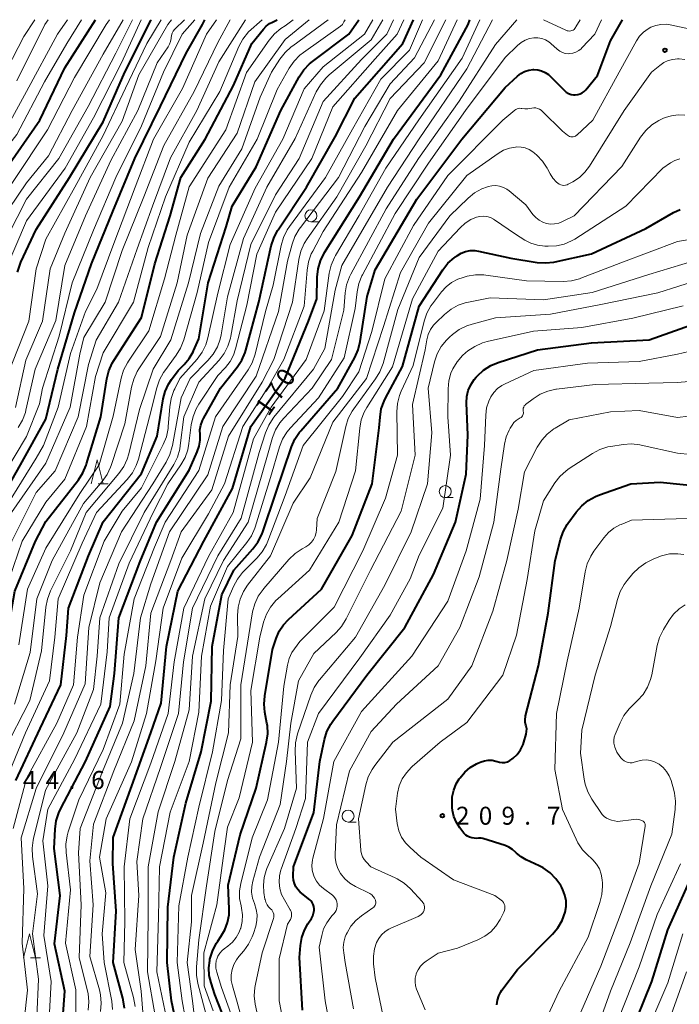
# Model space of a CAD drawing. Units: metres. Extents: x -74000 to -71999, y 27000 to 28500.
# Drawn here: x -73922 to -73785, y 28294 to 28500 of the extents above; entities that cross this region are included whole.
import ezdxf

# ---------------------------------------------------------------- set-up
doc = ezdxf.new("R2010")
doc.units = ezdxf.units.M
for name, color, linetype, lineweight in [('633100_広葉樹林', 7, 'Continuous', 13), ('633200_針葉樹林', 7, 'Continuous', 13), ('710100_等高線(計曲線)', 7, 'Continuous', 40), ('710200_等高線(主曲線)', 7, 'Continuous', 13), ('731200_図化機測定による標高点', 7, 'Continuous', 40)]:
    doc.layers.add(name, color=color, linetype=linetype, lineweight=lineweight)
doc.styles.add('Style-WORKING', font='MS Gothic.ttf')

msp = doc.modelspace()

# ---------------------------------------------------------------- linework, layer by layer
at = {"layer": '633100_広葉樹林', "linetype": 'Continuous', "lineweight": 13}
for p, q in [((-73861.59, 28457.78), (-73859.92, 28457.78)), ((-73833.53, 28400.14), (-73831.86, 28400.14)), ((-73853.82, 28332.34), (-73852.15, 28332.34))]:
    msp.add_line(p, q, dxfattribs=at)
for centre in [(-73861.59, 28459.03), (-73833.53, 28401.39), (-73853.82, 28333.59)]:
    msp.add_circle(centre, 1.25, dxfattribs=at)
at = {"layer": '633200_針葉樹林', "linetype": 'Continuous', "lineweight": 13}
for p, q in [((-73906.03, 28403.04), (-73903.95, 28403.04)), ((-73920.15, 28303.97), (-73918.07, 28303.97))]:
    msp.add_line(p, q, dxfattribs=at)
at = {"layer": '633200_針葉樹林', "linetype": 'Continuous', "lineweight": 13, "flags": 128}
for points in [[(-73907.49, 28403.04), (-73906.24, 28408.04), (-73904.99, 28403.04)], [(-73921.61, 28303.97), (-73920.36, 28308.97), (-73919.11, 28303.97)]]:
    msp.add_lwpolyline(points, dxfattribs=at)
at = {"layer": '710100_等高線(計曲線)', "linetype": 'Continuous', "lineweight": 40, "flags": 128}
for points, elevation in [([(-73982.95, 28287), (-73982.69, 28297.31), (-73981.34, 28309), (-73977.52, 28321), (-73974.45, 28331.55), (-73971.88, 28343), (-73969, 28353.13), (-73966.27, 28365), (-73964.11, 28375.89), (-73960.78, 28385), (-73955.26, 28393), (-73951, 28403.88), (-73947.53, 28415), (-73944.62, 28425.38), (-73939.27, 28437), (-73936.57, 28447.43), (-73933.65, 28457), (-73925.52, 28468.48), (-73918.25, 28479), (-73913, 28489.93), (-73906.57, 28500)], 110), ([(-73954.14, 28291), (-73953, 28301.94), (-73950.9, 28311.1), (-73951.46, 28321), (-73950.23, 28331.77), (-73947.09, 28343), (-73944.08, 28355), (-73939, 28366.04), (-73935.14, 28377), (-73931.64, 28385), (-73929, 28395.12), (-73922.29, 28407), (-73917, 28416.53), (-73914.48, 28427), (-73911, 28438.74), (-73907.45, 28449), (-73903, 28459.95), (-73898.38, 28471), (-73893, 28481.95), (-73887.64, 28493), (-73884.25, 28499), (-73883.75, 28500)], 130), ([(-73923.2, 28341), (-73918.13, 28351.87), (-73913.81, 28361), (-73912.68, 28371.32), (-73912.21, 28377), (-73908.04, 28387.96), (-73905, 28395.08), (-73897, 28405.15), (-73893.71, 28413), (-73892.43, 28420.75), (-73892.03, 28422.33), (-73891.35, 28423.82), (-73890.7, 28424.83), (-73889.33, 28426.67), (-73888.07, 28427.93), (-73887.02, 28429.18), (-73886.2, 28430.6), (-73886.1, 28430.82), (-73885, 28433.34), (-73883.02, 28445), (-73879.3, 28456.7), (-73878.01, 28461), (-73873, 28469.24), (-73867.88, 28481), (-73864.04, 28488.06), (-73863.08, 28489.52), (-73861.88, 28490.78), (-73861.25, 28491.29), (-73853.65, 28497), (-73851.59, 28500)], 150), ([(-73922.86, 28447.26), (-73922.34, 28448.93), (-73922.17, 28449.31), (-73919, 28456.15), (-73912.03, 28467), (-73905, 28478.68), (-73900.44, 28489), (-73895, 28499.83), (-73894.89, 28500)], 120), ([(-73919.14, 28391), (-73917, 28395.14), (-73910.16, 28403.87), (-73909.21, 28405.33), (-73908.53, 28406.94), (-73908.46, 28407.17), (-73905.51, 28417), (-73904.24, 28424.94), (-73903.81, 28426.63), (-73903.1, 28428.23), (-73902.79, 28428.76), (-73897, 28437.8), (-73894.2, 28449), (-73890.96, 28459.04), (-73888.79, 28467), (-73883.67, 28475), (-73877.78, 28486.22), (-73873.92, 28495), (-73871.52, 28498.03), (-73870.92, 28498.67), (-73870.22, 28499.19), (-73869.62, 28499.5), (-73868.65, 28500)], 140), ([(-73913.44, 28291.35), (-73913.03, 28297), (-73915.15, 28306.85), (-73913.98, 28317), (-73915.23, 28326.77), (-73915.03, 28330.86), (-73914.79, 28332.59), (-73914.26, 28334.25), (-73913.89, 28335.04), (-73908.65, 28345), (-73903.55, 28356.45), (-73902.6, 28363.4), (-73901.74, 28375), (-73897.23, 28386.77), (-73893.85, 28395), (-73887, 28405.88), (-73885.32, 28409.73), (-73884.92, 28410.91), (-73884.73, 28412.15), (-73884.75, 28413.25), (-73884.76, 28414.28), (-73884.58, 28415.29), (-73884.24, 28416.25), (-73884.02, 28416.68), (-73880.45, 28423), (-73876.98, 28427.41), (-73876.03, 28428.87), (-73875.34, 28430.47), (-73875.2, 28430.95), (-73872.44, 28441), (-73869.87, 28452.71), (-73869.35, 28454.37), (-73868.54, 28455.92), (-73868.44, 28456.09), (-73862.54, 28465), (-73856.49, 28475.51), (-73852.43, 28483.57), (-73842.4, 28495), (-73840.19, 28500)], 160), ([(-73900.55, 28293.44), (-73900.8, 28295.16), (-73900.88, 28295.5), (-73902.92, 28303), (-73902.28, 28313.72), (-73903, 28323.68), (-73902.92, 28329.08), (-73899, 28339.93), (-73895.01, 28351), (-73892.86, 28357.14), (-73891.73, 28369), (-73889.41, 28380.59), (-73883.99, 28391), (-73878, 28402), (-73874.15, 28415), (-73867, 28425.11), (-73862.12, 28437), (-73860.34, 28441.66), (-73860.25, 28446.23), (-73860.07, 28447.96), (-73859.59, 28449.64), (-73858.73, 28451.35), (-73851.43, 28463), (-73844.35, 28475.06), (-73834.45, 28488.46), (-73828.73, 28499), (-73828.38, 28500)], 170), ([(-73855.97, 28423), (-73852.43, 28429.44), (-73851.72, 28431.04), (-73851.3, 28432.76), (-73849.87, 28442.13), (-73848.17, 28447.7), (-73839.48, 28462.52), (-73830.04, 28475), (-73821, 28485.81), (-73818.46, 28488.17), (-73817.75, 28488.73), (-73816.95, 28489.16), (-73816.08, 28489.44), (-73815.18, 28489.56), (-73815, 28489.57), (-73814.18, 28489.51), (-73813.39, 28489.31), (-73812.65, 28488.98), (-73811.97, 28488.52), (-73811.59, 28488.18), (-73808.69, 28485.24), (-73808.26, 28484.88), (-73807.78, 28484.6), (-73807.25, 28484.4), (-73806.7, 28484.3), (-73806.36, 28484.29), (-73805.85, 28484.34), (-73805.36, 28484.48), (-73804.9, 28484.7), (-73804.48, 28485), (-73804.13, 28485.36), (-73801.69, 28488.31), (-73799, 28495.6), (-73796.52, 28500)], 180), ([(-73812.56, 28449.17), (-73810.82, 28449.36), (-73810.59, 28449.41), (-73803, 28451.09), (-73791.62, 28456.38), (-73785.81, 28459.68), (-73784.43, 28460.32)], 190), ([(-73880.13, 28292.39), (-73881.68, 28296.32), (-73882.46, 28298.7), (-73882.83, 28300.25), (-73882.91, 28301.84), (-73882.73, 28303.38), (-73882.67, 28303.69), (-73882.17, 28305.36), (-73881.39, 28306.92), (-73881.03, 28307.47), (-73880.39, 28308.38), (-73879.55, 28309.8), (-73878.98, 28311.34), (-73878.69, 28312.96), (-73878.65, 28314.21), (-73878.85, 28319.15), (-73876.36, 28329.64), (-73873, 28339.41), (-73870.85, 28349.01), (-73870.62, 28350.74), (-73870.69, 28352.48), (-73870.78, 28353), (-73871.19, 28355.26), (-73871.36, 28357), (-73871.22, 28358.74), (-73869.58, 28368.42), (-73868.82, 28370.71), (-73868.19, 28372.19), (-73867.3, 28373.54), (-73866.29, 28374.63), (-73859.35, 28381), (-73853, 28392.23), (-73848.82, 28403), (-73847.31, 28414.69), (-73847.15, 28416.93), (-73846.88, 28418.65), (-73846.31, 28420.29), (-73845.99, 28420.93), (-73842.44, 28427.56), (-73839, 28440.11), (-73834.04, 28447.73), (-73832.97, 28449.11), (-73831.67, 28450.27), (-73831.44, 28450.44), (-73831, 28450.75), (-73830.17, 28451.24), (-73829.26, 28451.58), (-73828.31, 28451.75), (-73827.34, 28451.75), (-73826.6, 28451.64), (-73819.84, 28450.16), (-73814.3, 28449.29), (-73812.56, 28449.17)], 190), ([(-73863.37, 28293), (-73863.98, 28304.02), (-73863.79, 28306.54), (-73863.51, 28308.18), (-73862.96, 28309.76), (-73862.24, 28311.06), (-73861.49, 28312.2), (-73861.21, 28312.71), (-73861.02, 28313.27), (-73860.94, 28313.84), (-73860.94, 28314.23), (-73861, 28314.67), (-73861.14, 28315.1), (-73861.35, 28315.49), (-73861.63, 28315.84), (-73861.84, 28316.05), (-73863.81, 28317.71), (-73864.32, 28318.22), (-73864.73, 28318.82), (-73865.04, 28319.48), (-73865.22, 28320.18), (-73865.28, 28320.91), (-73865.28, 28321), (-73865.23, 28323), (-73861, 28334.36), (-73859.74, 28345), (-73858.76, 28349.56), (-73858.25, 28351.23), (-73857.46, 28352.78), (-73857.01, 28353.44), (-73849.89, 28363), (-73841.99, 28373), (-73835.95, 28384.05), (-73831.39, 28395), (-73829.17, 28405), (-73828.84, 28413.16), (-73829.07, 28419.92), (-73829.01, 28421.23), (-73828.71, 28422.5), (-73828.2, 28423.71), (-73827.48, 28424.81), (-73827.09, 28425.27), (-73826.78, 28425.6), (-73825.5, 28426.78), (-73824.02, 28427.71), (-73822.49, 28428.35), (-73814.26, 28431), (-73803, 28432.45), (-73790.9, 28433.1), (-73782.26, 28436.17)], 200), ([(-73889.6, 28289.71), (-73890.72, 28295), (-73891.59, 28303), (-73891.47, 28314.53), (-73890.26, 28325), (-73887.69, 28336.31), (-73884.52, 28347), (-73882.41, 28357.59), (-73882.2, 28369), (-73880.2, 28379.8), (-73877.71, 28385), (-73873.7, 28389.45), (-73872.65, 28390.85), (-73871.86, 28392.4), (-73871.64, 28392.97), (-73868.94, 28401.06), (-73865.63, 28410.76), (-73864.93, 28412.35), (-73863.96, 28413.8), (-73863.71, 28414.1), (-73855.97, 28423)], 180), ([(-73827, 28328.89), (-73828, 28329.05), (-73828.44, 28329.17), (-73828.85, 28329.36), (-73829.22, 28329.61), (-73829.55, 28329.93), (-73829.62, 28330.02), (-73830.47, 28331.11), (-73831.19, 28332.23), (-73831.71, 28333.46), (-73832, 28334.76), (-73832.06, 28335.39), (-73832.1, 28336.17), (-73832.06, 28337.6), (-73831.76, 28339), (-73831.22, 28340.33), (-73830.63, 28341.33), (-73830.44, 28341.6), (-73829.46, 28342.77), (-73828.29, 28343.75), (-73826.97, 28344.51), (-73826.69, 28344.63), (-73826.05, 28344.91), (-73825.31, 28345.15), (-73824.53, 28345.26), (-73823.75, 28345.23), (-73822.99, 28345.07), (-73822.69, 28344.97), (-73822.17, 28344.82), (-73821.62, 28344.76), (-73821.08, 28344.8), (-73820.54, 28344.93), (-73820.04, 28345.16), (-73819.59, 28345.46), (-73819.35, 28345.66), (-73818.5, 28346.48), (-73817.8, 28347.44), (-73817.28, 28348.51), (-73817.1, 28349.04), (-73816.63, 28350.68), (-73816.52, 28351.23), (-73816.51, 28351.79), (-73816.59, 28352.35), (-73816.67, 28352.61), (-73816.81, 28353.19), (-73816.85, 28353.78), (-73816.79, 28354.37), (-73816.75, 28354.56), (-73814.07, 28365), (-73812.04, 28375.96), (-73810.59, 28387), (-73809.47, 28391.35), (-73808.89, 28392.99), (-73808.03, 28394.51), (-73807.9, 28394.69), (-73806.16, 28397.12), (-73805.02, 28398.44), (-73803.67, 28399.54), (-73802.15, 28400.39), (-73801.3, 28400.73), (-73794.74, 28403), (-73788.63, 28403.37), (-73779, 28402.37)], 210), ([(-73940.33, 28293), (-73938.66, 28305), (-73938.73, 28315.27), (-73939.35, 28325), (-73937.29, 28336.71), (-73933.91, 28347), (-73929, 28357.73), (-73925.45, 28369), (-73923.42, 28380.58), (-73919.14, 28391)], 140), ([(-73822.74, 28294.15), (-73822.62, 28295.1), (-73822.35, 28296), (-73821.92, 28296.85), (-73821.67, 28297.21), (-73818.45, 28301.55), (-73811.1, 28308.9), (-73809.98, 28310.24), (-73809.11, 28311.75), (-73808.48, 28313.5), (-73808.47, 28313.53), (-73808.28, 28314.71), (-73808.29, 28315.9), (-73808.51, 28317.08), (-73808.94, 28318.2), (-73809.16, 28318.62), (-73809.41, 28319.06), (-73810.4, 28320.49), (-73811.62, 28321.73), (-73813.04, 28322.74), (-73813.93, 28323.2), (-73816.6, 28324.43), (-73817.66, 28325.04), (-73818.61, 28325.82), (-73818.79, 28326), (-73819.47, 28326.61), (-73820.25, 28327.09), (-73821.04, 28327.41), (-73825.69, 28328.87), (-73826.03, 28328.94), (-73826.39, 28328.96), (-73826.56, 28328.94), (-73827, 28328.89)], 210), ([(-73795, 28287.45), (-73790.4, 28299), (-73787, 28309.78), (-73781.98, 28321)], 220)]:
    msp.add_lwpolyline(points, dxfattribs=dict(at, elevation=elevation))
at = {"layer": '710200_等高線(主曲線)', "linetype": 'Continuous', "lineweight": 13, "flags": 128}
for points, elevation in [([(-73985.43, 28288.57), (-73986.05, 28299), (-73984.55, 28307.45), (-73982.21, 28319), (-73977, 28331.54), (-73974.39, 28343), (-73971.34, 28354.66), (-73968.7, 28365), (-73967, 28375.82), (-73963.7, 28385), (-73957, 28395.62), (-73952.72, 28407), (-73949.72, 28418.28), (-73947.89, 28425), (-73943, 28436.2), (-73939.65, 28447), (-73936.64, 28457.36), (-73930.06, 28467), (-73923, 28475.98), (-73917.25, 28487), (-73912.61, 28495), (-73909.51, 28500)], 108), ([(-73980.32, 28291), (-73979, 28302.43), (-73977.09, 28313), (-73973, 28324.5), (-73970.96, 28335), (-73968.82, 28345.18), (-73964.45, 28357), (-73962.91, 28367.09), (-73960.73, 28377.27), (-73957, 28385.09), (-73953, 28391.23), (-73948.65, 28403), (-73945, 28413.29), (-73943, 28421.3), (-73938.06, 28433), (-73934.65, 28443.35), (-73931.5, 28455), (-73923.82, 28466.18), (-73916.63, 28477), (-73911, 28487.89), (-73904.36, 28499), (-73903.68, 28500)], 112), ([(-73975.25, 28287), (-73973.91, 28298.09), (-73971.49, 28309), (-73968.76, 28319.24), (-73966.66, 28329.34), (-73964.87, 28341), (-73961, 28352.8), (-73957.5, 28363), (-73955, 28374.09), (-73948.97, 28385), (-73945.86, 28395), (-73941, 28406.65), (-73937.92, 28417), (-73934.81, 28427.19), (-73929.86, 28439), (-73926.86, 28451.14), (-73921, 28462.5), (-73914.23, 28471), (-73908.11, 28481.89), (-73902.36, 28493), (-73898.87, 28500)], 116), ([(-73972.14, 28287.86), (-73970.74, 28299), (-73968.63, 28309.37), (-73965.52, 28321), (-73963.26, 28332.74), (-73961.24, 28345), (-73957, 28356.36), (-73953.8, 28367), (-73951.98, 28373), (-73947, 28384.79), (-73943.37, 28395), (-73938.42, 28405.58), (-73934.9, 28417), (-73931, 28428.26), (-73926.75, 28439), (-73925.68, 28447), (-73921, 28457.97), (-73912.95, 28469), (-73907, 28479.52), (-73901.15, 28491), (-73897.04, 28500)], 118), ([(-73947.27, 28285), (-73945, 28296.34), (-73943.57, 28307), (-73943.47, 28315), (-73944.11, 28325), (-73941.41, 28336.59), (-73939.37, 28347), (-73933.6, 28358.4), (-73930.43, 28369), (-73927.56, 28380.44), (-73924.1, 28391), (-73919, 28401.22), (-73915, 28405.74), (-73910.2, 28417), (-73908.05, 28427.95), (-73906.45, 28433), (-73901.81, 28441), (-73897.89, 28452.11), (-73894.66, 28461), (-73890.89, 28471.11), (-73885.4, 28481), (-73880.83, 28491.17), (-73875.23, 28500)], 136), ([(-73945.96, 28316.04), (-73946.58, 28325.19), (-73946.54, 28326.93), (-73946.18, 28328.74), (-73943.13, 28338.87), (-73941.09, 28349), (-73935.63, 28360.37), (-73933.28, 28367), (-73929.96, 28379), (-73926.48, 28389.52), (-73924.15, 28397), (-73917, 28407.3), (-73911.87, 28419), (-73909.88, 28430.12), (-73909, 28433.62), (-73904.56, 28441), (-73901, 28451.78), (-73896.52, 28463), (-73892.32, 28473.68), (-73886, 28485), (-73881, 28495.22), (-73878.49, 28500)], 134), ([(-73927.55, 28485), (-73921.53, 28496.47), (-73919.28, 28500)], 102), ([(-73926.42, 28475), (-73920.98, 28485.02), (-73914.52, 28497), (-73912.47, 28500)], 106), ([(-73925.84, 28347), (-73920.29, 28357.71), (-73917.87, 28368.13), (-73916.95, 28377.21), (-73916.62, 28378.92), (-73915.96, 28380.62), (-73911.83, 28389), (-73908.56, 28397), (-73901.7, 28405.18), (-73900.7, 28406.61), (-73899.96, 28408.19), (-73899.63, 28409.31), (-73897.43, 28418.57), (-73894.57, 28427), (-73890.88, 28433.12), (-73887.19, 28445), (-73884.65, 28455.35), (-73880.81, 28465.19), (-73875.99, 28473), (-73872.22, 28483.78), (-73869.81, 28489), (-73868.06, 28491.74), (-73867, 28493.12), (-73865.72, 28494.3), (-73865.38, 28494.54), (-73858, 28500)], 146), ([(-73925.55, 28380.45), (-73921.93, 28391), (-73917, 28399.21), (-73913, 28404.01), (-73908.49, 28415), (-73906.57, 28425.43), (-73905, 28430.35), (-73898.63, 28441), (-73895.58, 28452.42), (-73891.97, 28463), (-73887, 28474.4), (-73880.59, 28485), (-73876.62, 28494.39), (-73875.8, 28495.93), (-73874.62, 28497.43), (-73871.78, 28500)], 138), ([(-73925.51, 28340.49), (-73921.19, 28351), (-73916.18, 28361.82), (-73915.1, 28371), (-73914.36, 28379), (-73909.38, 28390.62), (-73906.37, 28397), (-73899.94, 28403.93), (-73898.87, 28405.3), (-73898.06, 28406.84), (-73897.6, 28408.18), (-73895.28, 28417), (-73893.78, 28423.08), (-73893.22, 28424.73), (-73892.37, 28426.25), (-73892.13, 28426.6), (-73889.71, 28429.9), (-73888.81, 28431.39), (-73888.14, 28433.12), (-73885.38, 28443), (-73883, 28453.45), (-73878.66, 28465), (-73872.79, 28475), (-73868.61, 28485.39), (-73866.1, 28489.88), (-73865.12, 28491.32), (-73863.9, 28492.57), (-73863.17, 28493.14), (-73855.43, 28498.65), (-73855, 28499.02), (-73854.69, 28499.54), (-73854.43, 28500)], 148), ([(-73925, 28425.71), (-73920.55, 28437), (-73919, 28447.92), (-73917, 28454.15), (-73910.94, 28465), (-73905, 28475.77), (-73900.3, 28485.7), (-73895.89, 28495), (-73892.89, 28500)], 122), ([(-73923.78, 28331), (-73921, 28341.45), (-73914.68, 28353), (-73911.16, 28361), (-73910.32, 28371), (-73909, 28379.73), (-73904.76, 28391), (-73901, 28397.28), (-73897, 28402.16), (-73892.42, 28411.23), (-73891.78, 28412.84), (-73891.42, 28414.55), (-73891.38, 28414.98), (-73891.07, 28419.12), (-73890.78, 28420.84), (-73890.21, 28422.48), (-73890.03, 28422.85), (-73888.95, 28425), (-73885.36, 28429.09), (-73884.33, 28430.49), (-73883.55, 28432.05), (-73883.11, 28433.49), (-73881, 28442.82), (-73878.43, 28453), (-73873.23, 28464.77), (-73867.45, 28475), (-73863, 28485.58), (-73859, 28490.14), (-73850.42, 28497), (-73848.67, 28500)], 152), ([(-73923.51, 28357), (-73920.26, 28367.74), (-73918.84, 28379), (-73915.64, 28387), (-73909.11, 28398.89), (-73905.19, 28403.52), (-73904.18, 28404.95), (-73903.44, 28406.52), (-73903.33, 28406.84), (-73900.44, 28415.56), (-73899.07, 28423.23), (-73898.61, 28424.91), (-73897.87, 28426.49), (-73897.52, 28427.05), (-73893, 28433.77), (-73889.52, 28445), (-73887.41, 28455), (-73883.15, 28466.85), (-73877, 28476.28), (-73873.3, 28487), (-73867, 28495.86), (-73861.94, 28500)], 144), ([(-73923.27, 28418.93), (-73921.17, 28428.83), (-73917.68, 28437), (-73916.06, 28447.94), (-73913, 28455.41), (-73907.68, 28467), (-73901, 28478.82), (-73897.55, 28488.45), (-73891.51, 28499), (-73890.68, 28500)], 124), ([(-73923, 28487.25), (-73917.17, 28499), (-73916.49, 28500)], 104), ([(-73922.74, 28414.79), (-73921.86, 28416.29), (-73921.24, 28417.92), (-73921.12, 28418.42), (-73919.18, 28427), (-73914.86, 28437.14), (-73913, 28448.62), (-73908.68, 28459), (-73903.4, 28470.6), (-73897.76, 28481), (-73893.71, 28491), (-73891.43, 28494.31), (-73891.11, 28494.86), (-73890.9, 28495.45), (-73890.8, 28496.08), (-73890.79, 28496.21), (-73890.72, 28496.69), (-73890.58, 28497.15), (-73890.36, 28497.58), (-73890.06, 28497.96), (-73890.02, 28498.01), (-73888, 28500)], 126), ([(-73922.63, 28369.37), (-73920.78, 28381), (-73917, 28389.58), (-73909.86, 28401), (-73905.82, 28407), (-73902.87, 28417.13), (-73901.21, 28425.09), (-73900.71, 28426.76), (-73899.92, 28428.32), (-73899.72, 28428.62), (-73895.44, 28435), (-73892.15, 28445.85), (-73889.83, 28455), (-73887, 28465.1), (-73879.34, 28477), (-73875.05, 28488.95), (-73870.31, 28495.73), (-73869.19, 28497.07), (-73867.86, 28498.19), (-73867, 28498.73), (-73865.3, 28500)], 142), ([(-73921.48, 28290.85), (-73920.81, 28297.19), (-73921.89, 28307), (-73921.55, 28318.45), (-73922.11, 28329), (-73919, 28339.34), (-73913.23, 28351), (-73908.76, 28361.24), (-73908.01, 28373), (-73905.68, 28382.32), (-73901.13, 28393), (-73894.62, 28403), (-73891.82, 28407.56), (-73891.04, 28409.12), (-73890.55, 28410.79), (-73890.51, 28411), (-73888.68, 28421), (-73886.81, 28425), (-73883.1, 28428.75), (-73881.99, 28430.09), (-73881.12, 28431.61), (-73880.54, 28433.25), (-73880.35, 28434.12), (-73879, 28442.12), (-73875.7, 28454.3), (-73870.81, 28465), (-73864.86, 28475.14), (-73860.46, 28484.9), (-73859.61, 28486.42), (-73858.5, 28487.77), (-73857.75, 28488.47), (-73849, 28495.77), (-73846.57, 28500)], 154), ([(-73918.87, 28291.53), (-73918.5, 28299.5), (-73919.72, 28309), (-73918.69, 28317.31), (-73919.76, 28325.1), (-73919.85, 28326.84), (-73919.63, 28328.57), (-73919.56, 28328.87), (-73917.04, 28338.96), (-73910.47, 28351), (-73907, 28360.06), (-73906.24, 28367), (-73905.67, 28375), (-73901.71, 28386.29), (-73896.42, 28397), (-73890.26, 28407.03), (-73889.49, 28408.59), (-73888.99, 28410.26), (-73888.87, 28411), (-73888.11, 28417), (-73885, 28424.22), (-73880.77, 28428.86), (-73879.71, 28430.25), (-73878.91, 28431.8), (-73878.39, 28433.46), (-73878.31, 28433.85), (-73877, 28441.24), (-73874.17, 28453), (-73869, 28463.37), (-73864.02, 28471), (-73859, 28482.89), (-73851, 28491.71), (-73845.75, 28497), (-73844.33, 28500)], 156), ([(-73917.69, 28423), (-73914.15, 28433.85), (-73911.46, 28445), (-73907, 28456.02), (-73902.36, 28467), (-73897, 28477.79), (-73892.4, 28489), (-73888.51, 28497), (-73885.82, 28500)], 128), ([(-73916.28, 28291.29), (-73915.84, 28299), (-73917.35, 28308.65), (-73916.57, 28319), (-73917.6, 28328.4), (-73916.52, 28335), (-73911, 28345.43), (-73905.48, 28357), (-73904.13, 28367.87), (-73903.71, 28375), (-73899.59, 28386.41), (-73894.56, 28397), (-73891.48, 28403), (-73888.75, 28406.98), (-73887.89, 28408.5), (-73887.31, 28410.14), (-73887.06, 28411.44), (-73886.58, 28415.34), (-73886.22, 28417.05), (-73885.57, 28418.66), (-73884.98, 28419.68), (-73881, 28425.64), (-73879.43, 28427.32), (-73878.47, 28428.55), (-73877.74, 28429.93), (-73877.31, 28431.23), (-73875, 28440.31), (-73872.86, 28451), (-73869, 28459.81), (-73861.42, 28471), (-73857, 28481.78), (-73848.15, 28491.85), (-73843.58, 28497), (-73842.18, 28500)], 158), ([(-73917.47, 28411), (-73914.41, 28419), (-73911.79, 28430.21), (-73908.7, 28439), (-73906.3, 28443.7), (-73902.74, 28453.26), (-73898.32, 28465), (-73894.49, 28475), (-73888.38, 28485.62), (-73883.37, 28497), (-73881.29, 28500)], 132), ([(-73910.7, 28292.3), (-73910.7, 28297.3), (-73912.85, 28307), (-73911.81, 28318.19), (-73912.74, 28325.96), (-73912.79, 28327.7), (-73912.54, 28329.42), (-73912.3, 28330.27), (-73910.08, 28337), (-73905, 28347.46), (-73901.51, 28357), (-73900.58, 28367.42), (-73898.49, 28379), (-73894.25, 28389.75), (-73892.04, 28395), (-73885, 28405.8), (-73881.5, 28417), (-73874.73, 28426.8), (-73873.87, 28428.32), (-73873.25, 28430.09), (-73871.05, 28439), (-73869.47, 28444.53), (-73867.79, 28452.83), (-73867.3, 28454.5), (-73866.53, 28456.06), (-73866.04, 28456.78), (-73858.52, 28467), (-73852.89, 28477.11), (-73847, 28487.6), (-73841, 28493.62), (-73838.26, 28500)], 162), ([(-73908.09, 28292.99), (-73907.96, 28294.73), (-73908.15, 28296.47), (-73908.26, 28296.97), (-73910, 28304), (-73909.57, 28315), (-73910.13, 28325.87), (-73909.76, 28331), (-73905.11, 28342.89), (-73900.92, 28353), (-73898.61, 28363.39), (-73897.22, 28375), (-73895, 28382.08), (-73891.13, 28393), (-73883.09, 28404.91), (-73880, 28415), (-73873, 28425.48), (-73868.35, 28439), (-73866.45, 28449.55), (-73865.51, 28453.08), (-73864.92, 28454.72), (-73864.05, 28456.23), (-73863.79, 28456.58), (-73855.83, 28467), (-73850.29, 28477.71), (-73845, 28486.6), (-73839.98, 28492.02), (-73835.74, 28500)], 164), ([(-73905.77, 28297.24), (-73907.75, 28304.25), (-73907.1, 28315), (-73907.8, 28324.2), (-73907, 28331.92), (-73902.75, 28343), (-73898.52, 28353.48), (-73896.07, 28365), (-73895, 28375.97), (-73890.86, 28387), (-73888.67, 28393), (-73882.28, 28401.72), (-73878.78, 28413), (-73871.78, 28424.22), (-73869.3, 28429), (-73865.43, 28441), (-73864.09, 28449.91), (-73863.69, 28451.6), (-73862.99, 28453.2), (-73862.37, 28454.2), (-73856.14, 28463), (-73850.09, 28473.64), (-73845, 28483.51), (-73837.9, 28491), (-73833.42, 28500)], 166), ([(-73903.01, 28293.13), (-73903.19, 28294.89), (-73904.77, 28303), (-73905.22, 28309), (-73904.45, 28317.55), (-73905.74, 28325), (-73904.33, 28333), (-73899.06, 28344.94), (-73895.93, 28355), (-73893.98, 28366.02), (-73892.42, 28377), (-73888.52, 28387.48), (-73883, 28396.73), (-73879.67, 28403), (-73875.81, 28415), (-73870.69, 28423), (-73867.23, 28429), (-73863, 28440.16), (-73862.39, 28447.69), (-73862.09, 28449.41), (-73861.51, 28451.05), (-73861.22, 28451.63), (-73859, 28455.74), (-73851, 28468.09), (-73843.49, 28481), (-73835, 28491.42), (-73831.05, 28500)], 168), ([(-73905, 28492.83), (-73900.79, 28500)], 114), ([(-73898.3, 28293.77), (-73898.62, 28295.64), (-73900.64, 28303), (-73900.47, 28311.53), (-73900.58, 28323), (-73899.44, 28333), (-73895, 28344.65), (-73891.38, 28355), (-73890.19, 28365.81), (-73888.13, 28377), (-73883, 28387.82), (-73877.84, 28397), (-73873.61, 28412.39), (-73869.92, 28419), (-73862.56, 28429), (-73858.84, 28439.16), (-73857.76, 28447.02), (-73857.37, 28448.72), (-73856.69, 28450.32), (-73856.47, 28450.73), (-73851.54, 28459.09), (-73845.91, 28469), (-73839.06, 28479.06), (-73830.02, 28491.98), (-73826.32, 28500)], 172), ([(-73896.48, 28289.99), (-73897.04, 28296.96), (-73898.33, 28305.67), (-73897.55, 28317), (-73897.94, 28324.06), (-73896.7, 28333), (-73893, 28343.71), (-73889.26, 28355), (-73888.19, 28365.81), (-73886.34, 28377), (-73881, 28387.94), (-73876.15, 28395.85), (-73872.42, 28409.58), (-73871.09, 28413.7), (-73870.41, 28415.3), (-73869.46, 28416.76), (-73869.31, 28416.96), (-73861.06, 28427), (-73858.7, 28431.3), (-73856.54, 28443.46), (-73855.1, 28448.62), (-73845.62, 28465), (-73839, 28475.12), (-73829, 28489.7), (-73823.63, 28500)], 174), ([(-73894.14, 28291.86), (-73895.76, 28301), (-73895.61, 28312.39), (-73895.62, 28323), (-73893.53, 28334.47), (-73889.99, 28345), (-73887, 28355.76), (-73886.3, 28367), (-73883.77, 28379), (-73879.84, 28387), (-73874.68, 28395), (-73870.68, 28409), (-73869.61, 28412.67), (-73868.98, 28414.3), (-73868.08, 28415.79), (-73867.27, 28416.76), (-73861.35, 28423), (-73857.3, 28429), (-73854.72, 28439.28), (-73854.42, 28442.91), (-73854.13, 28444.62), (-73853.54, 28446.27), (-73853.25, 28446.85), (-73845.9, 28460.45), (-73839.11, 28471), (-73830.65, 28483), (-73823, 28494.83), (-73818.57, 28500)], 176), ([(-73874.02, 28392.17), (-73873.32, 28393.76), (-73873.25, 28393.98), (-73870, 28404.33), (-73868.14, 28410.72), (-73867.51, 28412.34), (-73866.6, 28413.83), (-73865.85, 28414.74), (-73860.01, 28421), (-73854.67, 28429.33), (-73852.35, 28439.65), (-73851.93, 28443.15), (-73851.57, 28444.86), (-73850.92, 28446.48), (-73850.84, 28446.65), (-73844.02, 28459.51), (-73837, 28470.04), (-73829.28, 28481), (-73821, 28492.13), (-73818.44, 28494.62), (-73817.68, 28495.24), (-73816.84, 28495.72), (-73815.92, 28496.04), (-73815, 28496.19), (-73814.18, 28496.19), (-73813.37, 28496.04), (-73812.61, 28495.76), (-73811.9, 28495.34), (-73811.5, 28495.02), (-73810.13, 28493.81), (-73809.62, 28493.43), (-73809.06, 28493.15), (-73808.45, 28492.97), (-73807.82, 28492.9), (-73807.49, 28492.91), (-73806.84, 28493), (-73806.22, 28493.21), (-73805.64, 28493.53), (-73805.12, 28493.94), (-73804.96, 28494.1), (-73802.27, 28497), (-73800.88, 28500)], 178), ([(-73812.99, 28500), (-73808.31, 28497.81), (-73808.07, 28497.7), (-73807.82, 28497.64), (-73807.56, 28497.62), (-73807.31, 28497.64), (-73807.06, 28497.71), (-73806.82, 28497.82), (-73806.61, 28497.97), (-73806.43, 28498.16), (-73806.28, 28498.37), (-73806.22, 28498.5), (-73805.32, 28500)], 176), ([(-73879.82, 28368.18), (-73878.85, 28379), (-73877.76, 28381.58), (-73876.94, 28383.12), (-73875.87, 28384.49), (-73875.62, 28384.76), (-73872.89, 28387.47), (-73871.77, 28388.81), (-73870.9, 28390.32), (-73870.6, 28391.02), (-73867, 28400.56), (-73863.18, 28411), (-73855, 28421.29), (-73851.57, 28426.43), (-73848.83, 28434.83), (-73846.17, 28445.83), (-73840.14, 28457), (-73833, 28467.44), (-73821.47, 28479), (-73819, 28481.09), (-73818.77, 28481.26), (-73818.51, 28481.38), (-73818.23, 28481.46), (-73817.95, 28481.48), (-73817.66, 28481.46), (-73817.56, 28481.44), (-73816.93, 28481.35), (-73816.29, 28481.37), (-73815.94, 28481.42), (-73815.47, 28481.53), (-73815.05, 28481.58), (-73814.63, 28481.56), (-73814.22, 28481.47), (-73813.83, 28481.3), (-73813.47, 28481.07), (-73813.26, 28480.89), (-73809, 28476.73), (-73808, 28475.87), (-73807.79, 28475.71), (-73807.56, 28475.6), (-73807.31, 28475.53), (-73807.06, 28475.51), (-73806.8, 28475.52), (-73806.55, 28475.59), (-73806.32, 28475.69), (-73806.1, 28475.84), (-73806.03, 28475.9), (-73802.69, 28479), (-73797.19, 28489), (-73793.57, 28495.58), (-73792.91, 28496.56), (-73792.09, 28497.42), (-73791.13, 28498.12), (-73790.58, 28498.42), (-73789.55, 28498.81), (-73788.48, 28499.02), (-73787.38, 28499.04), (-73786.51, 28498.92), (-73782.32, 28498.03)], 182), ([(-73911.48, 28481), (-73905, 28492.83)], 114), ([(-73809.41, 28465.48), (-73809.08, 28465.4), (-73808.75, 28465.38), (-73808.41, 28465.41), (-73808.08, 28465.51), (-73807.87, 28465.61), (-73806.85, 28466.15), (-73805.51, 28467.03), (-73804.34, 28468.12), (-73803.4, 28469.37), (-73796.12, 28481), (-73790.41, 28489), (-73788.71, 28490.44), (-73787.88, 28491.02), (-73786.96, 28491.45), (-73785.99, 28491.71), (-73784.98, 28491.8), (-73784.77, 28491.8), (-73784.64, 28491.79), (-73783.48, 28491.65)], 184), ([(-73916.43, 28471.57), (-73911.48, 28481)], 114), ([(-73792.71, 28475.48), (-73791.65, 28476.86), (-73790.36, 28478.03), (-73788.89, 28478.96), (-73788.06, 28479.34), (-73787.58, 28479.54), (-73786.25, 28479.94), (-73784.88, 28480.11), (-73783.49, 28480.04)], 186), ([(-73883.19, 28291), (-73885.22, 28298.61), (-73885.52, 28300.33), (-73885.51, 28302.09), (-73885, 28307.73), (-73883.4, 28319), (-73881.67, 28330.33), (-73879, 28341.04), (-73876.25, 28349.75), (-73876.2, 28361), (-73874.58, 28371.42), (-73873.76, 28376.25), (-73873.31, 28377.93), (-73872.58, 28379.52), (-73871.59, 28380.95), (-73871.45, 28381.11), (-73866.17, 28387.21), (-73864.91, 28388.42), (-73863.44, 28389.41), (-73862.64, 28389.85), (-73862.01, 28390.27), (-73861.47, 28390.8), (-73861.02, 28391.41), (-73860.69, 28392.09), (-73860.48, 28392.81), (-73860.4, 28393.37), (-73860.25, 28395.75), (-73856.4, 28405.6), (-73854.31, 28414.97), (-73853.79, 28416.63), (-73852.98, 28418.17), (-73852.63, 28418.68), (-73848.08, 28424.93), (-73847.18, 28426.42), (-73846.51, 28428.17), (-73843.42, 28439.42), (-73839, 28450.33), (-73832.55, 28459), (-73828.73, 28462.7), (-73827.38, 28463.8), (-73825.86, 28464.65), (-73824.69, 28465.09), (-73824.57, 28465.12), (-73823.77, 28465.29), (-73822.96, 28465.32), (-73822.16, 28465.21), (-73821.38, 28464.96), (-73820.67, 28464.57), (-73820.19, 28464.22), (-73816.72, 28461.28), (-73815.23, 28459.3), (-73814.63, 28458.64), (-73813.93, 28458.1), (-73813.15, 28457.68), (-73812.39, 28457.43), (-73811.54, 28457.3), (-73810.68, 28457.32), (-73809.83, 28457.48), (-73809.02, 28457.8), (-73806.6, 28459), (-73796.65, 28469.35), (-73792.71, 28475.48)], 186), ([(-73885.15, 28284.85), (-73886.31, 28295), (-73887.46, 28303), (-73886.55, 28311.45), (-73886.52, 28317), (-73884.1, 28327.9), (-73881.47, 28340.53), (-73878.83, 28351), (-73878.48, 28361), (-73876.86, 28371.14), (-73876.93, 28375.5), (-73876.81, 28377.24), (-73876.39, 28378.93), (-73875.69, 28380.52), (-73874.82, 28381.83), (-73870.05, 28387.95), (-73865.33, 28399), (-73861.74, 28404.26), (-73857, 28415.9), (-73849.96, 28425), (-73846.44, 28435.89), (-73842.85, 28447.15), (-73837, 28457.51), (-73829, 28467.44), (-73822.44, 28472.07), (-73821.33, 28472.72), (-73820.12, 28473.16), (-73818.86, 28473.39), (-73818.59, 28473.41), (-73817.69, 28473.38), (-73816.8, 28473.19), (-73815.96, 28472.85), (-73815.2, 28472.38), (-73814.89, 28472.12), (-73814.41, 28471.71), (-73813.21, 28470.45), (-73812.24, 28469), (-73812.13, 28468.8), (-73811.59, 28467.76), (-73811.02, 28466.85), (-73810.29, 28466.06), (-73810, 28465.81), (-73809.72, 28465.62), (-73809.41, 28465.48)], 184), ([(-73921, 28465.89), (-73916.43, 28471.57)], 114), ([(-73879.71, 28326.29), (-73879, 28331.27), (-73876.61, 28337.39), (-73873.8, 28349), (-73874.17, 28359.83), (-73872.28, 28371), (-73871.46, 28374.12), (-73870.88, 28375.76), (-73870.02, 28377.27), (-73868.9, 28378.62), (-73868.5, 28379), (-73861.88, 28385), (-73855.76, 28395), (-73852.3, 28405.7), (-73851.4, 28414.66), (-73851.07, 28416.37), (-73850.45, 28418), (-73849.9, 28418.99), (-73844.55, 28427.45), (-73840.34, 28441.66), (-73835, 28451.66), (-73830.44, 28456.53), (-73829.37, 28457.49), (-73828.15, 28458.25), (-73827, 28458.73), (-73826.28, 28458.89), (-73825.54, 28458.94), (-73824.81, 28458.85), (-73824.1, 28458.64), (-73823.44, 28458.3), (-73823.26, 28458.19), (-73818.85, 28455.15), (-73816.92, 28453.94), (-73815.62, 28453.28), (-73814.23, 28452.85), (-73812.73, 28452.66), (-73812, 28452.64), (-73810.31, 28452.74), (-73808.67, 28453.12), (-73807.12, 28453.79), (-73806.47, 28454.17), (-73795.81, 28461), (-73788.09, 28469), (-73786.49, 28470.06), (-73785.55, 28470.56), (-73784.54, 28470.9)], 188), ([(-73928.48, 28455), (-73921, 28465.89)], 114), ([(-73828.94, 28446.38), (-73827.22, 28446.67), (-73825.48, 28446.66), (-73825.02, 28446.61), (-73816.56, 28445.44), (-73808.92, 28445.32), (-73807.18, 28445.45), (-73805.49, 28445.87), (-73805.2, 28445.98), (-73796.82, 28449.18), (-73785, 28453.67), (-73781.23, 28454.29)], 192), ([(-73874.52, 28285.48), (-73877, 28294.7), (-73878, 28298.12), (-73878.22, 28299.23), (-73878.25, 28300.37), (-73878.07, 28301.49), (-73877.71, 28302.57), (-73877.16, 28303.56), (-73876.65, 28304.23), (-73875.63, 28305.4), (-73874.61, 28306.8), (-73873.84, 28308.37), (-73873.6, 28309.04), (-73873.12, 28310.6), (-73872.88, 28311.75), (-73872.83, 28312.92), (-73873, 28314.09), (-73873.4, 28315.3), (-73873.79, 28316.45), (-73873.97, 28317.65), (-73873.95, 28318.87), (-73873.73, 28320.01), (-73872.32, 28325), (-73867.98, 28336.02), (-73866.69, 28345), (-73865.78, 28353), (-73864.15, 28361.85), (-73861, 28367.56), (-73856.33, 28371.91), (-73855.17, 28373.2), (-73854.19, 28374.79), (-73849.13, 28385), (-73842.7, 28397.3), (-73839.78, 28409), (-73840.4, 28419.6), (-73837.71, 28431), (-73837.35, 28433.13), (-73837.07, 28434.22), (-73836.61, 28435.24), (-73835.97, 28436.17), (-73835.44, 28436.74), (-73833.69, 28438.41), (-73832.32, 28439.5), (-73830.8, 28440.34), (-73829.14, 28440.89), (-73828.7, 28440.99), (-73824.11, 28441.89), (-73813, 28441.49), (-73802.8, 28443), (-73791, 28446.72), (-73781.82, 28449.53)], 194), ([(-73877.63, 28290.37), (-73880.27, 28297.73), (-73881.27, 28300.99), (-73881.43, 28301.77), (-73881.46, 28302.58), (-73881.35, 28303.37), (-73881.27, 28303.66), (-73881, 28304.33), (-73880.62, 28304.94), (-73880.14, 28305.48), (-73879.74, 28305.82), (-73878.93, 28306.4), (-73877.98, 28307.22), (-73877.19, 28308.2), (-73876.57, 28309.3), (-73876.28, 28310.07), (-73876.25, 28310.17), (-73875.94, 28311.54), (-73875.88, 28312.95), (-73876.06, 28314.34), (-73876.18, 28314.82), (-73876.48, 28316.36), (-73876.5, 28317.93), (-73876.25, 28319.51), (-73873.84, 28329), (-73870.67, 28337), (-73868.39, 28349), (-73867.26, 28360.74), (-73866.51, 28365.11), (-73866.15, 28366.48), (-73865.56, 28367.76), (-73865.05, 28368.54), (-73863.91, 28370.09), (-73856.76, 28377.24), (-73850.76, 28389), (-73846, 28400), (-73843.51, 28409), (-73843.63, 28418.07), (-73843.51, 28419.81), (-73843.08, 28421.5), (-73842.72, 28422.39), (-73840.25, 28427.75), (-73837.95, 28437.01), (-73837.38, 28438.66), (-73836.53, 28440.18), (-73836.21, 28440.64), (-73834.33, 28443.11), (-73833.35, 28444.19), (-73832.2, 28445.09), (-73830.91, 28445.77), (-73829.79, 28446.15), (-73828.94, 28446.38)], 192), ([(-73871.89, 28288.11), (-73873.2, 28294.29), (-73873.41, 28296.02), (-73873.31, 28297.76), (-73873.19, 28298.44), (-73871.8, 28305), (-73869.41, 28312.16), (-73869.33, 28312.47), (-73869.31, 28312.79), (-73869.35, 28313.11), (-73869.44, 28313.42), (-73869.58, 28313.71), (-73869.77, 28313.97), (-73870, 28314.18), (-73870.42, 28314.58), (-73870.76, 28315.05), (-73871.02, 28315.57), (-73871.18, 28316.13), (-73871.2, 28316.25), (-73871.41, 28317.58), (-73871.52, 28319.15), (-73871.36, 28320.71), (-73870.93, 28322.23), (-73870.78, 28322.59), (-73867.14, 28331), (-73864.62, 28339.38), (-73864.9, 28347.15), (-73864.82, 28348.89), (-73864.37, 28350.75), (-73861.6, 28358.87), (-73860.9, 28360.46), (-73859.93, 28361.91), (-73859.79, 28362.08), (-73852.29, 28371), (-73846.18, 28381.82), (-73840.65, 28393), (-73837.2, 28403), (-73836.34, 28413.66), (-73837.1, 28423), (-73835.75, 28428.52), (-73835.19, 28430.17), (-73834.35, 28431.7), (-73833.26, 28433.06), (-73832.63, 28433.67), (-73831.99, 28434.22), (-73830.59, 28435.25), (-73829.03, 28436.03), (-73827.93, 28436.38), (-73823, 28437.67), (-73811.51, 28438.49), (-73801, 28440.45), (-73789.11, 28442.89), (-73780.32, 28445.68)], 196), ([(-73866.71, 28287), (-73868.23, 28295), (-73868.25, 28303.75), (-73866.47, 28311), (-73865.88, 28312), (-73865.73, 28312.3), (-73865.64, 28312.63), (-73865.61, 28312.96), (-73865.63, 28313.3), (-73865.71, 28313.63), (-73865.85, 28313.93), (-73865.89, 28313.99), (-73867.14, 28316.05), (-73867.72, 28317.22), (-73868.09, 28318.47), (-73868.23, 28319.76), (-73868.15, 28321.06), (-73867.84, 28322.33), (-73867.8, 28322.46), (-73864.73, 28331), (-73862.74, 28337.26), (-73862.28, 28349), (-73860.03, 28355), (-73851.35, 28366.65), (-73845, 28375.58), (-73840.83, 28383.17), (-73839, 28388.07), (-73834.06, 28397.94), (-73832.45, 28409), (-73832.98, 28417.02), (-73832.94, 28422.88), (-73832.79, 28424.54), (-73832.35, 28426.15), (-73831.96, 28427.04), (-73831.07, 28428.51), (-73829.94, 28429.81), (-73829.3, 28430.37), (-73828.81, 28430.77), (-73827.36, 28431.74), (-73825.76, 28432.45), (-73824.74, 28432.74), (-73815.08, 28434.92), (-73805, 28435.69), (-73794.35, 28437.65), (-73783.81, 28440.19)], 198), ([(-73856.83, 28285.17), (-73858.61, 28295), (-73859.83, 28306.17), (-73859.34, 28308.59), (-73858.93, 28309.99), (-73858.28, 28311.3), (-73857.41, 28312.48), (-73857.15, 28312.77), (-73856.8, 28313.13), (-73856.51, 28313.49), (-73856.29, 28313.88), (-73856.14, 28314.31), (-73856.07, 28314.76), (-73856.08, 28315.22), (-73856.16, 28315.67), (-73856.33, 28316.09), (-73856.56, 28316.48), (-73856.86, 28316.82), (-73857.11, 28317.04), (-73858.99, 28318.44), (-73859.77, 28319.14), (-73860.41, 28319.96), (-73860.91, 28320.87), (-73861.06, 28321.27), (-73861.31, 28322.28), (-73861.39, 28323.31), (-73861.28, 28324.34), (-73861.19, 28324.77), (-73858.96, 28333.04), (-73856.83, 28345), (-73851, 28355.45), (-73840.5, 28367), (-73833, 28378.51), (-73829.14, 28389), (-73826.22, 28399.78), (-73825.33, 28411), (-73825.08, 28417.39), (-73824.89, 28418.86), (-73824.45, 28420.28), (-73824, 28421.22), (-73823.38, 28422.12), (-73822.62, 28422.91), (-73821.73, 28423.55), (-73821.14, 28423.86), (-73815, 28426.68), (-73803.78, 28428.22), (-73793, 28428.58), (-73785, 28430.1)], 202), ([(-73785, 28430.1), (-73781.45, 28430.91)], 202), ([(-73817.27, 28418.59), (-73817.22, 28418.84), (-73817.14, 28419.06), (-73817.01, 28419.28), (-73816.85, 28419.46), (-73816.73, 28419.57), (-73815.19, 28420.77), (-73813.72, 28421.72), (-73812.12, 28422.4), (-73810.42, 28422.79), (-73810.25, 28422.81), (-73802.21, 28423.79), (-73791, 28424.06), (-73785, 28424.2), (-73781.06, 28424.55)], 204), ([(-73956.5, 28293.5), (-73954.67, 28305), (-73953.59, 28315), (-73953.42, 28326.58), (-73950.72, 28337), (-73948.59, 28347.41), (-73944.98, 28359), (-73940.02, 28369.98), (-73939, 28375.42), (-73934.71, 28383.29), (-73930.55, 28395), (-73928.2, 28401), (-73921, 28412.93), (-73918.3, 28419.7), (-73917.69, 28423)], 128), ([(-73852.7, 28293.3), (-73854.4, 28303), (-73854.74, 28305), (-73854.83, 28306.12), (-73854.72, 28307.25), (-73854.42, 28308.33), (-73854.2, 28308.83), (-73854.04, 28309.19), (-73853.24, 28310.55), (-73852.21, 28311.76), (-73851.01, 28312.76), (-73848.65, 28314.4), (-73848.46, 28314.55), (-73848.31, 28314.74), (-73848.18, 28314.95), (-73848.1, 28315.17), (-73848.06, 28315.41), (-73848.06, 28315.66), (-73848.1, 28315.9), (-73848.13, 28316), (-73848.31, 28316.41), (-73848.57, 28316.78), (-73848.88, 28317.1), (-73849.25, 28317.37), (-73849.43, 28317.47), (-73852.25, 28318.85), (-73853.46, 28319.58), (-73854.52, 28320.5), (-73855.4, 28321.6), (-73855.95, 28322.61), (-73856.33, 28323.69), (-73856.5, 28324.83), (-73856.51, 28325.56), (-73856.24, 28331.76), (-73853.56, 28343), (-73849, 28351.24), (-73843.71, 28357), (-73835, 28365), (-73830.45, 28373), (-73826.43, 28383.57), (-73823.39, 28395), (-73821.91, 28406.09), (-73821.16, 28411.3), (-73820.81, 28412.8), (-73820.2, 28414.21), (-73819.95, 28414.65), (-73819.58, 28415.25), (-73819.18, 28415.8), (-73818.68, 28416.27), (-73818.1, 28416.65), (-73818, 28416.71), (-73817.82, 28416.8), (-73817.65, 28416.9), (-73817.5, 28417.04), (-73817.38, 28417.19), (-73817.29, 28417.37), (-73817.22, 28417.56), (-73817.2, 28417.76), (-73817.2, 28417.96), (-73817.23, 28418.11), (-73817.27, 28418.35), (-73817.27, 28418.59)], 204), ([(-73846.35, 28291), (-73848.19, 28299.81), (-73848.51, 28302.71), (-73848.54, 28304.28), (-73848.31, 28305.83), (-73847.88, 28307.13), (-73847.43, 28308.01), (-73846.83, 28308.79), (-73846.11, 28309.45), (-73845.28, 28309.98), (-73844.87, 28310.17), (-73839.15, 28312.6), (-73838.82, 28312.77), (-73838.53, 28313), (-73838.28, 28313.28), (-73838.08, 28313.6), (-73837.94, 28313.95), (-73837.92, 28314), (-73837.86, 28314.32), (-73837.86, 28314.64), (-73837.91, 28314.96), (-73838.02, 28315.27), (-73838.18, 28315.55), (-73838.35, 28315.76), (-73840.79, 28318.39), (-73842.09, 28319.56), (-73843.56, 28320.49), (-73843.96, 28320.68), (-73849.04, 28323), (-73850.06, 28324), (-73850.49, 28324.5), (-73850.82, 28325.06), (-73851.05, 28325.67), (-73851.17, 28326.32), (-73851.18, 28326.43), (-73851.64, 28333), (-73850.11, 28340.12), (-73849.6, 28341.78), (-73848.81, 28343.33), (-73848.21, 28344.18), (-73844.45, 28349), (-73833, 28357.98), (-73827.99, 28365), (-73823.61, 28376.39), (-73820.64, 28387), (-73818.3, 28397.7), (-73817, 28405.53), (-73814.32, 28410.66), (-73813.38, 28412.13), (-73812.2, 28413.42), (-73810.81, 28414.48), (-73810.56, 28414.63), (-73807.63, 28416.37), (-73799, 28418.04), (-73793, 28418.32), (-73785, 28416.85), (-73780.38, 28417.45)], 206), ([(-73953.07, 28283), (-73951, 28294.7), (-73949.07, 28305), (-73948.38, 28315.62), (-73948.99, 28325), (-73948.06, 28331), (-73944.9, 28341.1), (-73942.58, 28353), (-73937, 28363.32), (-73933.57, 28375), (-73929.32, 28386.68), (-73926.05, 28397), (-73919, 28408.39), (-73917.47, 28411)], 132), ([(-73831, 28305.96), (-73826.7, 28307.72), (-73825.29, 28308.45), (-73824.02, 28309.41), (-73822.95, 28310.58), (-73822.05, 28312), (-73821.26, 28313.53), (-73821.14, 28313.85), (-73821.06, 28314.18), (-73821.05, 28314.53), (-73821.1, 28314.87), (-73821.2, 28315.19), (-73821.36, 28315.5), (-73821.58, 28315.77), (-73821.83, 28316), (-73823.15, 28317), (-73831.77, 28320.23), (-73838.62, 28325), (-73840.88, 28327), (-73841.85, 28328.02), (-73842.63, 28329.2), (-73843.2, 28330.49), (-73843.54, 28332), (-73843.94, 28335), (-73843.47, 28338.35), (-73843.12, 28339.88), (-73842.5, 28341.33), (-73841.64, 28342.65), (-73840.57, 28343.8), (-73840.44, 28343.92), (-73834.56, 28349), (-73829, 28353.12), (-73821.49, 28363), (-73818.61, 28371.39), (-73816.43, 28383), (-73814.82, 28393.18), (-73813, 28399.49), (-73810.63, 28403.19), (-73809.57, 28404.57), (-73808.28, 28405.74), (-73807.66, 28406.18), (-73802.78, 28409.35), (-73801.24, 28410.17), (-73799.58, 28410.71), (-73798.9, 28410.84), (-73796.36, 28411.24), (-73794.62, 28411.37), (-73792.89, 28411.19), (-73792.57, 28411.12), (-73785, 28409.39), (-73782.29, 28409.14)], 208), ([(-73812.53, 28291), (-73809.74, 28297), (-73803.7, 28308.3), (-73801.21, 28315.5), (-73800.78, 28317.19), (-73800.65, 28318.93), (-73800.68, 28319.57), (-73800.74, 28320.26), (-73800.94, 28321.42), (-73801.33, 28322.53), (-73801.91, 28323.56), (-73802.67, 28324.47), (-73803.08, 28324.85), (-73803.6, 28325.3), (-73804.82, 28326.55), (-73805.8, 28327.99), (-73806.18, 28328.74), (-73809, 28334.92), (-73810.66, 28343.34), (-73810.29, 28355), (-73808.03, 28365.97), (-73805.54, 28377), (-73804.29, 28384.62), (-73803.86, 28386.31), (-73803.14, 28387.9), (-73802.47, 28388.94), (-73800.4, 28391.75), (-73799.45, 28392.83), (-73798.32, 28393.73), (-73797.06, 28394.42), (-73796.8, 28394.53), (-73794.6, 28395.4)], 212), ([(-73794.6, 28395.4), (-73783, 28395.77)], 212), ([(-73891.72, 28291), (-73893.81, 28301), (-73893.45, 28312.55), (-73893.24, 28323), (-73891, 28334.42), (-73887.02, 28345), (-73885, 28355.28), (-73884.46, 28367), (-73882.58, 28377.42), (-73879, 28385.72), (-73874.99, 28390.72), (-73874.02, 28392.17)], 178), ([(-73800.88, 28334.11), (-73802.89, 28337.1), (-73803.73, 28338.63), (-73804.3, 28340.28), (-73804.49, 28341.27), (-73805.27, 28346.73), (-73805, 28351.55), (-73802.18, 28363), (-73799, 28373.17), (-73797.56, 28378.83), (-73796.99, 28380.48), (-73796.14, 28382), (-73795.52, 28382.81), (-73794.31, 28384.25), (-73793.08, 28385.48), (-73791.65, 28386.48), (-73791.18, 28386.73), (-73789.98, 28387.34), (-73788.37, 28387.99), (-73786.66, 28388.35), (-73784.92, 28388.41), (-73783.71, 28388.27)], 214), ([(-73790.64, 28362.12), (-73790.4, 28363.1), (-73789.24, 28369.21), (-73788.77, 28370.89), (-73787.95, 28372.56), (-73786.76, 28374.52), (-73785.83, 28375.79), (-73784.69, 28376.87), (-73783.38, 28377.74)], 216), ([(-73887.24, 28288.03), (-73888.51, 28295), (-73889.52, 28303), (-73889.21, 28314.79), (-73887.3, 28325), (-73885, 28335.43), (-73882.14, 28347), (-73880.27, 28357.73), (-73879.82, 28368.18)], 182), ([(-73785.49, 28334.92), (-73785.41, 28336.67), (-73785.63, 28338.39), (-73785.79, 28339.01), (-73786.35, 28340.98), (-73786.74, 28341.99), (-73787.3, 28342.92), (-73788.01, 28343.74), (-73788.85, 28344.43), (-73789, 28344.52), (-73789.79, 28344.93), (-73790.63, 28345.2), (-73791.51, 28345.31), (-73792.4, 28345.27), (-73793.26, 28345.08), (-73794.05, 28344.83), (-73794.47, 28344.74), (-73794.91, 28344.72), (-73795.34, 28344.78), (-73795.75, 28344.91), (-73796.14, 28345.11), (-73796.49, 28345.38), (-73796.75, 28345.66), (-73797.02, 28346), (-73797.65, 28346.94), (-73798.1, 28347.98), (-73798.18, 28348.23), (-73798.3, 28348.85), (-73798.32, 28349.47), (-73798.22, 28350.1), (-73798.04, 28350.64), (-73797.01, 28353.08), (-73796.19, 28354.62), (-73795.12, 28356), (-73794.68, 28356.44), (-73793.34, 28357.71), (-73792.18, 28359.02), (-73791.27, 28360.5), (-73790.64, 28362.12)], 216), ([(-73803, 28285.82), (-73798.98, 28297), (-73794.92, 28307.08), (-73790.61, 28319), (-73786.19, 28329.81), (-73785.49, 28334.92)], 216), ([(-73805.91, 28291), (-73801, 28302.22), (-73796.94, 28313), (-73793, 28323.72), (-73791.79, 28331.48), (-73791.77, 28331.67), (-73791.79, 28331.86), (-73791.85, 28332.05), (-73791.93, 28332.22), (-73792.04, 28332.38), (-73792.18, 28332.51), (-73792.34, 28332.62), (-73792.47, 28332.68), (-73793.05, 28332.85), (-73793.65, 28332.92), (-73794.16, 28332.89), (-73797.52, 28332.48), (-73798.82, 28332.74), (-73799.36, 28332.9), (-73799.87, 28333.15), (-73800.32, 28333.48), (-73800.71, 28333.88), (-73800.88, 28334.11)], 214), ([(-73881.98, 28292.85), (-73883.9, 28298.1), (-73883.99, 28305), (-73881.27, 28315), (-73879.71, 28326.29)], 188), ([(-73803.54, 28140.46), (-73804.84, 28151), (-73805.39, 28160.61), (-73805.2, 28171), (-73804.37, 28181.63), (-73805.6, 28191), (-73804.86, 28199.14), (-73802.83, 28209.17), (-73803.74, 28217), (-73804.18, 28223), (-73801.03, 28234.97), (-73799.26, 28243), (-73800.08, 28253.92), (-73802.41, 28263), (-73803.26, 28269), (-73801, 28280.31), (-73797.38, 28291), (-73793, 28302.1), (-73789.23, 28313), (-73784.38, 28323.62)], 218), ([(-73800.31, 28169.69), (-73799.37, 28179.37), (-73800.75, 28189.71), (-73800.83, 28191.45), (-73800.61, 28193.18), (-73800.57, 28193.37), (-73798.26, 28203), (-73797.99, 28214.01), (-73797.99, 28225), (-73796.23, 28235.77), (-73794.18, 28247), (-73794.92, 28257.08), (-73796.36, 28265.1), (-73796.52, 28266.83), (-73796.37, 28268.57), (-73796.31, 28268.9), (-73795, 28275.2), (-73792.01, 28287), (-73787, 28298.73), (-73783.87, 28309)], 222), ([(-73837.74, 28293.08), (-73839.5, 28297.38), (-73839.74, 28298.14), (-73839.84, 28298.94), (-73839.8, 28299.74), (-73839.63, 28300.53), (-73839.58, 28300.66), (-73839.21, 28301.48), (-73838.7, 28302.23), (-73838.06, 28302.87), (-73837.53, 28303.27), (-73835, 28304.93), (-73831, 28305.96)], 208), ([(-73787, 28290.12), (-73783.13, 28301)], 224), ([(-73905.55, 28292.71), (-73905.39, 28294.45), (-73905.53, 28296.19), (-73905.77, 28297.24)], 166)]:
    msp.add_lwpolyline(points, dxfattribs=dict(at, elevation=elevation))
at = {"layer": '731200_図化機測定による標高点', "linetype": 'Continuous', "lineweight": 40}
for centre in [(-73787.63, 28493.62, 183.71), (-73834.13, 28333.65, 209.71)]:
    msp.add_circle(centre, 0.375, dxfattribs=at)

# ---------------------------------------------------------------- texts
at = {"layer": '710100_等高線(計曲線)', "linetype": 'Continuous', "lineweight": 40, "style": 'Style-WORKING'}
for s, p in [('0', (-73866.17, 28423.1, -10)), ('7', (-73868.32, 28420.03, -10)), ('1', (-73870.47, 28416.96, -10))]:
    msp.add_text(s, height=3.75, rotation=55, dxfattribs=at).set_placement(p)
at = {"layer": '731200_図化機測定による標高点', "linetype": 'Continuous', "lineweight": 40, "style": 'Style-WORKING'}
for s, p in [('4', (-73921.75, 28339.25, -10)), ('4', (-73917, 28339.25, -10)), ('6', (-73907.5, 28339.25, -10)), ('.', (-73912.25, 28339.25, -10)), ('2', (-73831.28, 28331.78, -10)), ('0', (-73826.53, 28331.78, -10)), ('9', (-73821.78, 28331.78, -10)), ('7', (-73812.28, 28331.78, -10)), ('.', (-73817.03, 28331.78, -10))]:
    msp.add_text(s, height=3.75, dxfattribs=at).set_placement(p)

doc.saveas('drawing.dxf')
